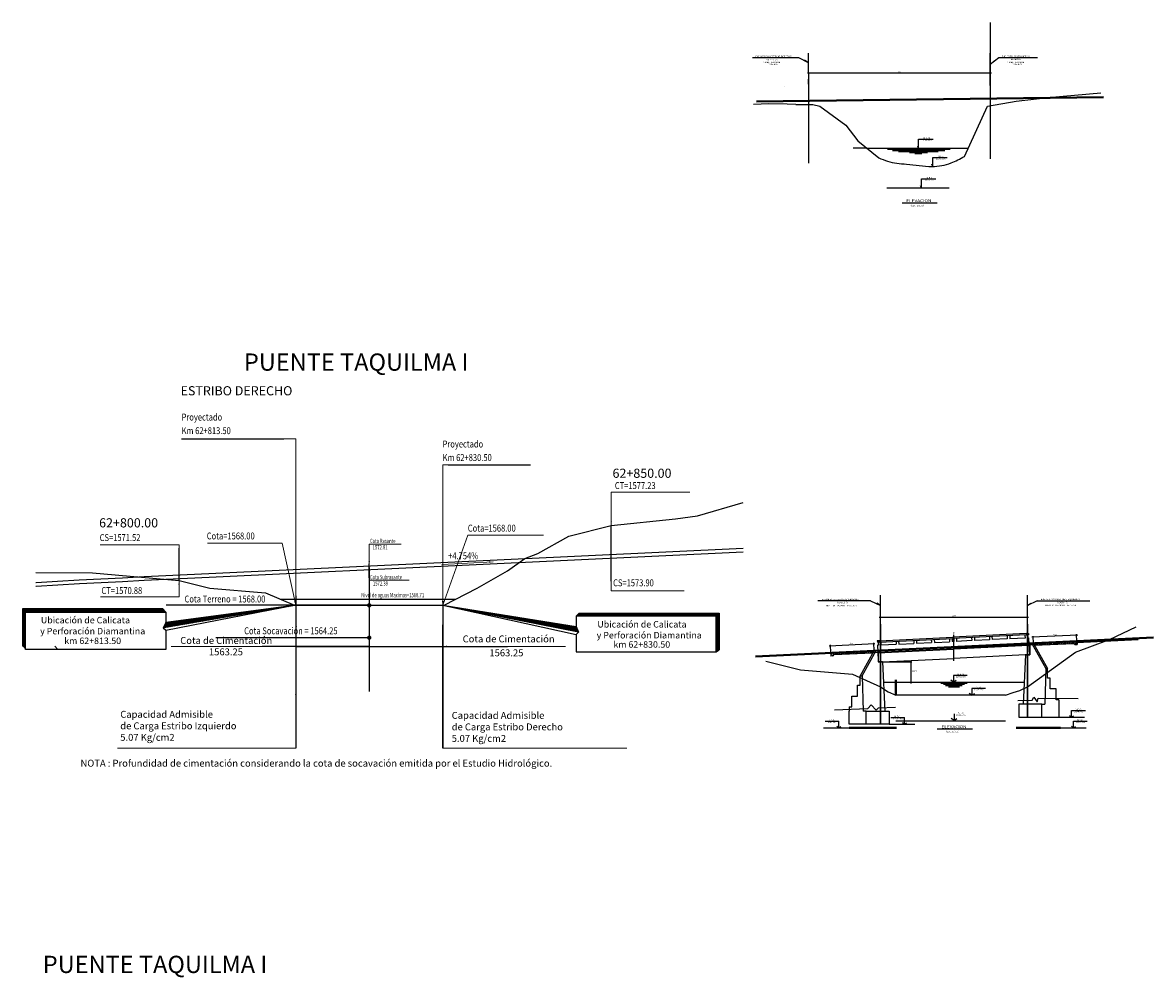
# Model space of a CAD drawing. Units: millimetres. Extents: x 147 to 1262, y -294 to 352.
# Drawn here: x 370 to 501, y 140 to 251 of the extents above; entities that cross this region are included whole.
import ezdxf

# ---------------------------------------------------------------- set-up
doc = ezdxf.new("R2010")
doc.units = ezdxf.units.MM
doc.linetypes.add('CENTER', pattern=[50.8, 31.75, -6.35, 6.35, -6.35])
doc.linetypes.add('CONTINUOUS_1', pattern=[0, 0])
for name, color, linetype in [('EJESEC', 252, 'Continuous'), ('ESTACA', 6, 'Continuous'), ('JAVIER', 1, 'Continuous'), ('MARCO', 7, 'Continuous'), ('RAS', 160, 'Continuous'), ('TERRE', 14, 'Continuous'), ('TEXTO', 7, 'Continuous')]:
    doc.layers.add(name, color=color, linetype=linetype)
doc.layers.add('NUEVA CAPA', color=1, linetype='Continuous', lineweight=40)
doc.layers.add('NUEVAS COTAS', color=1, linetype='Continuous', lineweight=40)
doc.styles.add('NOMBRE', font='bold.shx', dxfattribs={"width": 1.25, "oblique": 15})
doc.styles.add('ROMANC', font='ROMANC.SHX')
doc.styles.get("Standard").update_dxf_attribs({"font": 'romans.shx'})
doc.dimstyles.new('COTCOR', dxfattribs={"dimtxt": 0.14, "dimasz": 0.09, "dimexe": 0.1, "dimexo": 0.02, "dimgap": 0.09, "dimtad": 2, "dimtih": 1, "dimtoh": 1, "dimzin": 4, "dimdsep": 46, "dimtxsty": 'NOMBRE', "dimblk1": 'ARCHTICK', "dimblk2": 'ARCHTICK', "dimsah": 1, "dimcen": 0.09, "dimdle": 0.15, "dimclrd": 5, "dimclre": 5, "dimclrt": 3, "dimadec": 0, "dimazin": 0, "dimtfac": 1, "dimtmove": 2, "dimatfit": 3, "dimldrblk": 'ARCHTICK', "dimfxl": 0, "dimtolj": 1, "dimtzin": 4, "dimarcsym": 0})
doc.dimstyles.new('ISO-25', dxfattribs={"dimtxt": 2.5, "dimasz": 2.5, "dimexe": 1.25, "dimexo": 0.625, "dimtad": 1, "dimtxsty": 'Standard', "dimcen": 2.5, "dimadec": 0, "dimazin": 0, "dimtfac": 1, "dimtmove": 0, "dimatfit": 3, "dimfxl": 0, "dimarcsym": 0})
pattern_1 = [(45, (-184623.54096, -8943182.191), (-0.1122532015134, 0.1122532015134), [])]

# ---------------------------------------------------------------- blocks, each defined once
blk = doc.blocks.new('_ArchTick')
at = {"color": 0, "linetype": 'ByBlock', "const_width": 0.15}
blk.add_lwpolyline([(-0.5, -0.5), (0.5, 0.5)], dxfattribs=at)
blk = doc.blocks.new('*D26')
at = {"color": 5, "lineweight": -2}
for p, q in [((469.09, 179.18), (469.09, 181.9)), ((486.09, 179.18), (486.09, 181.9)), ((468.94, 181.8), (486.24, 181.8))]:
    blk.add_line(p, q, dxfattribs=at)
at = {"layer": 'Defpoints', "color": 0}
for p in [(486.09, 181.8), (469.09, 179.16), (486.09, 179.16)]:
    blk.add_point(p, dxfattribs=at)
at = {"color": 5, "lineweight": -2, "xscale": 0.09, "yscale": 0.09, "zscale": 0.09, "rotation": 180}
blk.add_blockref('_ArchTick', (469.09, 181.8), dxfattribs=at)
at = {"color": 5, "lineweight": -2, "xscale": 0.09, "yscale": 0.09, "zscale": 0.09}
blk.add_blockref('_ArchTick', (486.09, 181.8), dxfattribs=at)
at = {"color": 3, "insert": (477.59, 181.97), "char_height": 0.14, "attachment_point": 5, "style": 'NOMBRE'}
blk.add_mtext('\\A1;17.00', dxfattribs=at)
blk = doc.blocks.new('*D27')
at = {"color": 5, "lineweight": -2}
for p, q in [((463.15, 178.48), (468.46, 178.73)), ((463.34, 177.66), (463.3, 178.58)), ((468.35, 177.9), (468.31, 178.82))]:
    blk.add_line(p, q, dxfattribs=at)
at = {"layer": 'Defpoints', "color": 0}
for p in [(468.32, 178.72), (463.34, 177.64), (468.36, 177.88)]:
    blk.add_point(p, dxfattribs=at)
at = {"color": 5, "lineweight": -2, "xscale": 0.09, "yscale": 0.09, "zscale": 0.09}
for p, rotation in [((463.3, 178.48), 182.7571566230952), ((468.32, 178.72), 2.757156623095185)]:
    blk.add_blockref('_ArchTick', p, dxfattribs=dict(at, rotation=rotation))
at = {"color": 3, "insert": (465.8, 178.77), "char_height": 0.14, "attachment_point": 5, "rotation": 2.7572, "style": 'NOMBRE'}
blk.add_mtext('\\A1;5.02', dxfattribs=at)
blk = doc.blocks.new('*D28')
at = {"color": 5, "lineweight": -2}
for p, q in [((491.93, 179.72), (486.62, 179.47)), ((486.8, 178.76), (486.77, 179.58)), ((491.82, 178.99), (491.78, 179.82))]:
    blk.add_line(p, q, dxfattribs=at)
at = {"layer": 'Defpoints', "color": 0}
for p in [(486.77, 179.48), (486.8, 178.74), (491.82, 178.97)]:
    blk.add_point(p, dxfattribs=at)
at = {"color": 5, "lineweight": -2, "xscale": 0.09, "yscale": 0.09, "zscale": 0.09}
for p, rotation in [((486.77, 179.48), 182.6887056176009), ((491.78, 179.72), 2.688705617600933)]:
    blk.add_blockref('_ArchTick', p, dxfattribs=dict(at, rotation=rotation))
at = {"color": 3, "insert": (489.27, 179.76), "char_height": 0.14, "attachment_point": 5, "rotation": 2.6887, "style": 'NOMBRE'}
blk.add_mtext('\\A1;5.02', dxfattribs=at)
blk = doc.blocks.new('*D39')
at = {"color": 5, "linetype": 'Continuous', "lineweight": -2, "ltscale": 0.1}
for p, q in [((481.94, 244.71), (460.64, 244.71)), ((460.79, 243.27), (460.79, 244.81)), ((481.79, 243.27), (481.79, 244.81))]:
    blk.add_line(p, q, dxfattribs=at)
at = {"layer": 'Defpoints', "color": 0, "linetype": 'Continuous', "ltscale": 0.1}
for p in [(460.79, 244.71), (460.79, 243.25), (481.79, 243.25)]:
    blk.add_point(p, dxfattribs=at)
at = {"color": 5, "linetype": 'Continuous', "lineweight": -2, "ltscale": 0.1, "xscale": 0.09, "yscale": 0.09, "zscale": 0.09, "rotation": 180}
blk.add_blockref('_ArchTick', (460.79, 244.71), dxfattribs=at)
at = {"color": 5, "linetype": 'Continuous', "lineweight": -2, "ltscale": 0.1, "xscale": 0.09, "yscale": 0.09, "zscale": 0.09}
blk.add_blockref('_ArchTick', (481.79, 244.71), dxfattribs=at)
at = {"color": 3, "linetype": 'Continuous', "ltscale": 0.1, "insert": (471.29, 244.87), "char_height": 0.14, "attachment_point": 5, "style": 'NOMBRE'}
blk.add_mtext('\\A1;21.00', dxfattribs=at)

msp = doc.modelspace()

# ---------------------------------------------------------------- hatches: boundary and pattern name
h = msp.add_hatch()
h.set_pattern_fill('ANSI31', scale=0.03, style=0)
h.set_pattern_definition([(45, (0, 11.88034), (-0.06735192, 0.06735192), [])])
h.paths.add_polyline_path([(386.412, 181.157), (386.126, 180.536), (401.445, 183.16)])
h = msp.add_hatch()
h.set_pattern_fill('ANSI31', scale=0.03, style=0)
h.set_pattern_definition([(45, (-0.40812, 15.02313), (-0.06735192, 0.06735192), [])])
h.paths.add_polyline_path([(433.879, 180.695), (418.445, 183.16), (434.164, 180.075)])
h = msp.add_hatch()
h.set_pattern_fill('ANSI31', scale=0.03, style=0)
h.set_pattern_definition([(45, (-46.13406, -106.72517), (-0.067351921, 0.067351921), [])])
h.paths.add_polyline_path([(369.845, 178.421), (370.189, 178.059), (370.189, 182.399), (369.845, 182.743)])
h.paths.add_polyline_path([(369.845, 182.743), (370.189, 182.399), (370.189, 182.381), (386.412, 182.381), (386.068, 182.743)])
h = msp.add_hatch()
h.set_pattern_fill('ANSI31', scale=0.03, style=0)
h.set_pattern_definition([(45, (-253.57987, -233.62519), (-0.067351921, 0.067351921), [])])
h.paths.add_polyline_path([(450.101, 181.92), (450.445, 182.263), (434.222, 182.263), (433.879, 181.92)])
h = msp.add_hatch()
h.set_pattern_fill('ANSI31', scale=0.03, style=0)
h.set_pattern_definition([(45, (-55.79647, -106.26934), (-0.067351921, 0.067351921), [])])
h.paths.add_polyline_path([(450.101, 177.763), (450.445, 178.001), (450.445, 182.263), (450.101, 181.92)])
h = msp.add_hatch()
h.set_pattern_fill('ANSI31', color=256, scale=0.05, style=0)
h.set_pattern_definition(pattern_1)
h.paths.add_polyline_path([(486.805, 178.737), (486.961, 178.544), (491.429, 178.754), (491.586, 178.611), (491.836, 178.623), (491.819, 178.973)])
h = msp.add_hatch()
h.set_pattern_fill('ANSI31', color=256, scale=0.05, style=0)
h.set_pattern_definition(pattern_1)
h.paths.add_polyline_path([(468.186, 177.675), (468.356, 177.883), (463.341, 177.642), (463.358, 177.292), (463.608, 177.304), (463.751, 177.461)])

# ---------------------------------------------------------------- linework, layer by layer
at = {"color": 5, "linetype": 'Continuous', "ltscale": 0.1}
for p, q in [((481.789, 250.563), (481.789, 234.825)), ((459.637, 246.478), (454.28, 246.478)), ((460.789, 245.919), (459.637, 246.478)), ((460.789, 245.919), (460.299, 246.238)), ((460.789, 244.808), (460.789, 247.029)), ((482.786, 246.478), (481.778, 245.72)), ((481.778, 245.72), (482.195, 246.11)), ((481.789, 244.808), (481.789, 247.021)), ((487.256, 246.478), (482.786, 246.478)), ((460.789, 243.429), (460.789, 244.015)), ((460.789, 243.429), (460.789, 241.109)), ((481.789, 243.429), (481.789, 244.015)), ((460.789, 242.503), (460.789, 234.292)), ((473.508, 236.038), (473.508, 237.078)), ((473.508, 237.078), (475.176, 237.078)), ((467.498, 236.038), (465.922, 236.038)), ((467.518, 236.038), (479.253, 236.038)), ((469.914, 235.913), (477.158, 235.913)), ((470.486, 235.787), (476.538, 235.787)), ((471.177, 235.662), (475.776, 235.662)), ((472.463, 235.543), (474.536, 235.543)), ((473.508, 236.038), (473.405, 236.29)), ((473.083, 235.424), (473.869, 235.424)), ((475.153, 233.928), (475.153, 234.967)), ((475.153, 234.967), (476.821, 234.967)), ((475.153, 233.928), (475.05, 234.179)), ((473.841, 231.437), (473.738, 231.689)), ((473.841, 231.437), (473.841, 232.477)), ((473.841, 232.477), (475.509, 232.477)), ((469.095, 180.574), (469.095, 177.755)), ((486.095, 180.574), (486.095, 177.755)), ((477.595, 176.899), (477.595, 179.757)), ((477.595, 176.749), (477.595, 179.607)), ((470.29, 170.188), (471.885, 170.188)), ((471.885, 169.419), (471.885, 170.188)), ((491.216, 170.237), (491.216, 171.007)), ((491.216, 171.007), (492.81, 171.007)), ((462.683, 169.772), (464.277, 169.772)), ((464.277, 169.002), (464.277, 169.772)), ((491.42, 169.002), (491.42, 169.772)), ((491.42, 169.772), (493.015, 169.772))]:
    msp.add_line(p, q, dxfattribs=at)
at = {"color": 4, "linetype": 'Continuous', "ltscale": 0.1}
for p, q in [((488.489, 241.888), (494.589, 242.426)), ((456.178, 241.162), (454.416, 241.087)), ((458.293, 241.137), (456.178, 241.162)), ((459.289, 241.088), (458.293, 241.137)), ((459.289, 241.088), (461.289, 241.088)), ((461.289, 241.088), (462.089, 240.888)), ((462.089, 240.888), (465.089, 238.688)), ((478.815, 235.088), (481.489, 240.888)), ((481.489, 240.888), (484.789, 241.488)), ((484.789, 241.488), (488.489, 241.888)), ((465.089, 238.688), (466.489, 236.888)), ((466.489, 236.888), (468.889, 234.904)), ((468.794, 177.655), (477.534, 178.075)), ((486.274, 178.494), (477.534, 178.075)), ((486.269, 178.594), (486.274, 178.494)), ((468.789, 177.755), (468.794, 177.655))]:
    msp.add_line(p, q, dxfattribs=at)
at = {"color": 3, "linetype": 'Continuous', "ltscale": 0.1}
for p, q in [((475.665, 229.68), (471.598, 229.68)), ((477.075, 179.304), (477.092, 178.955)), ((477.374, 179.319), (477.391, 178.969)), ((477.574, 179.328), (477.591, 178.979)), ((477.874, 179.343), (477.891, 178.993)), ((479.634, 179.427), (479.651, 179.078)), ((479.971, 179.443), (479.988, 179.094)), ((481.694, 179.526), (481.711, 179.176)), ((481.994, 179.54), (482.011, 179.191)), ((483.771, 179.275), (482.011, 179.191)), ((483.755, 179.625), (483.771, 179.275)), ((484.054, 179.639), (484.071, 179.29)), ((485.831, 179.374), (484.071, 179.29)), ((485.815, 179.724), (485.831, 179.374)), ((486.114, 179.738), (486.131, 179.389)), ((486.131, 179.389), (486.231, 179.393)), ((486.231, 179.393), (486.269, 178.594)), ((468.851, 178.559), (468.751, 178.554)), ((468.751, 178.554), (468.789, 177.755)), ((468.789, 177.755), (477.529, 178.175)), ((468.834, 178.909), (468.851, 178.559)), ((469.134, 178.923), (469.151, 178.574)), ((469.151, 178.574), (470.911, 178.658)), ((470.894, 179.008), (470.911, 178.658)), ((471.194, 179.022), (471.211, 178.672)), ((471.211, 178.672), (472.971, 178.757)), ((472.954, 179.107), (472.971, 178.757)), ((473.254, 179.121), (473.271, 178.771)), ((473.271, 178.771), (474.994, 178.854)), ((474.977, 179.204), (474.994, 178.854)), ((475.314, 179.22), (475.331, 178.87)), ((475.331, 178.87), (477.092, 178.955)), ((477.491, 178.974), (477.391, 178.969)), ((477.491, 178.974), (477.591, 178.979)), ((486.269, 178.594), (477.529, 178.175)), ((479.651, 179.078), (477.891, 178.993)), ((481.711, 179.176), (479.988, 179.094)), ((479.741, 168.832), (475.674, 168.832))]:
    msp.add_line(p, q, dxfattribs=at)
at = {"color": 7}
for p, q in [((388.238, 202.436), (400.051, 202.436)), ((419.09, 199.393), (428.62, 199.393)), ((401.445, 183.16), (386.126, 180.536)), ((401.445, 183.16), (386.412, 180.228)), ((401.445, 183.16), (386.412, 181.157)), ((418.445, 183.16), (434.164, 180.075)), ((418.445, 183.16), (433.879, 179.767)), ((418.445, 183.16), (433.879, 180.695)), ((386.068, 182.743), (369.845, 182.743)), ((370.189, 182.399), (369.845, 182.743)), ((369.845, 182.734), (369.845, 178.421)), ((386.068, 182.743), (386.412, 182.381)), ((434.222, 182.263), (433.879, 181.92)), ((434.222, 182.263), (450.445, 182.263)), ((450.101, 181.92), (450.445, 182.263)), ((450.445, 182.263), (450.445, 178.001)), ((386.412, 181.157), (386.119, 180.521)), ((433.879, 180.695), (434.171, 180.059)), ((386.412, 180.228), (386.119, 180.521)), ((433.879, 179.767), (434.171, 180.059)), ((373.935, 178.059), (373.591, 178.421)), ((373.935, 178.059), (373.591, 178.421)), ((450.101, 177.763), (450.445, 178.001))]:
    msp.add_line(p, q, dxfattribs=at)
at = {"color": 5}
for p, q in [((467.942, 183.684), (461.848, 183.684)), ((467.942, 183.684), (469.084, 183.124)), ((469.084, 183.124), (468.684, 183.407)), ((469.095, 181.902), (469.095, 184.349)), ((486.095, 181.902), (486.095, 184.349)), ((487.237, 183.684), (486.095, 183.124)), ((486.095, 183.124), (486.495, 183.407)), ((487.237, 183.684), (493.331, 183.684)), ((469.095, 180.962), (469.095, 169.419)), ((469.095, 169.419), (469.095, 180.895)), ((486.095, 170.237), (486.095, 181.714)), ((486.095, 180.962), (486.095, 170.237)), ((469.335, 176.629), (472.712, 176.629)), ((472.612, 176.779), (472.612, 174.133)), ((469.095, 169.419), (469.095, 175.64)), ((486.095, 170.237), (486.095, 176.458)), ((469.43, 174.283), (485.719, 174.283)), ((469.45, 174.283), (472.712, 174.283)), ((476.066, 174.17), (479.131, 174.17)), ((476.374, 174.047), (478.817, 174.047)), ((477.554, 174.283), (477.236, 174.496)), ((479.136, 175.052), (477.554, 175.052)), ((477.554, 175.052), (477.554, 174.286)), ((477.555, 174.283), (477.869, 174.493)), ((476.636, 173.894), (478.532, 173.894)), ((476.95, 173.74), (478.232, 173.74)), ((479.681, 172.755), (479.363, 172.969)), ((481.262, 173.525), (479.681, 173.525)), ((479.681, 173.525), (479.681, 172.758)), ((479.682, 172.755), (479.995, 172.966)), ((477.605, 170.616), (477.605, 169.85)), ((489.73, 170.237), (492.702, 170.237)), ((491.216, 170.237), (490.984, 170.389)), ((491.216, 170.237), (491.447, 170.389)), ((462.487, 169.002), (465.46, 169.002)), ((464.277, 169.002), (464.046, 169.154)), ((464.277, 169.002), (464.509, 169.154)), ((470.095, 169.419), (473.067, 169.419)), ((471.885, 169.419), (471.653, 169.571)), ((471.885, 169.419), (472.116, 169.571)), ((477.605, 169.847), (477.286, 170.061)), ((477.605, 169.847), (477.919, 170.058)), ((489.934, 169.002), (492.907, 169.002)), ((491.42, 169.002), (491.189, 169.154)), ((491.42, 169.002), (491.652, 169.154))]:
    msp.add_line(p, q, dxfattribs=at)
at = {"color": 4}
for p, q in [((495.595, 179.195), (498.668, 180.658)), ((486.895, 178.576), (468.186, 177.675)), ((486.805, 178.737), (491.819, 178.973)), ((486.914, 178.541), (491.429, 178.754)), ((491.586, 178.611), (491.429, 178.754)), ((491.586, 178.611), (491.836, 178.623)), ((491.68, 177.758), (495.595, 179.195)), ((491.819, 178.973), (491.836, 178.623)), ((498.9, 179.154), (491.827, 178.813)), ((455.845, 176.695), (459.845, 175.695)), ((463.341, 177.642), (468.356, 177.883)), ((463.608, 177.304), (463.358, 177.292)), ((463.608, 177.304), (463.751, 177.461)), ((463.751, 177.461), (468.186, 177.675)), ((486.095, 173.729), (491.68, 177.758)), ((459.845, 175.695), (465.845, 175.195)), ((465.845, 175.195), (469.095, 173.739)), ((469.095, 173.739), (469.976, 173.169)), ((469.976, 173.169), (470.864, 172.752)), ((483.556, 172.752), (470.864, 172.752)), ((483.556, 172.752), (484.436, 173.093)), ((484.436, 173.093), (485.216, 173.294)), ((485.216, 173.294), (486.095, 173.729))]:
    msp.add_line(p, q, dxfattribs=at)
at = {"color": 2, "linetype": 'Continuous', "ltscale": 0.1}
for p, q in [((468.977, 179.066), (477.467, 179.473)), ((468.984, 178.916), (477.474, 179.323)), ((485.957, 179.881), (477.467, 179.473)), ((477.467, 179.473), (477.474, 179.323)), ((477.467, 179.473), (477.474, 179.323)), ((485.964, 179.731), (477.474, 179.323)), ((485.957, 179.881), (486.207, 179.893)), ((485.964, 179.731), (486.214, 179.743)), ((486.207, 179.893), (486.214, 179.743)), ((468.977, 179.066), (468.727, 179.054)), ((468.727, 179.054), (468.734, 178.904)), ((468.984, 178.916), (468.734, 178.904))]:
    msp.add_line(p, q, dxfattribs=at)
for p, q in [((491.819, 178.973), (499.645, 179.422)), ((483.556, 169.752), (470.864, 169.752))]:
    msp.add_line(p, q)
at = {"color": 7, "linetype": 'Continuous', "ltscale": 0.1}
for p in [(468.791, 177.719), (486.271, 178.558)]:
    msp.add_line(p, (477.531, 178.138), dxfattribs=at)
at = {"color": 5, "ltscale": 0.1}
for p, q in [((469.095, 178.921), (469.095, 177.621)), ((486.262, 178.744), (477.522, 178.325)), ((486.095, 178.921), (486.095, 177.621))]:
    msp.add_line(p, q, dxfattribs=at)
at = {"color": 0}
msp.add_line((486.262, 178.745), (469.095, 177.919), dxfattribs=at)
at = {"color": 4, "ltscale": 0.1}
for p, q in [((486.262, 178.744), (486.324, 177.446)), ((463.341, 177.642), (463.358, 177.292)), ((468.782, 177.905), (468.845, 176.607)), ((468.845, 176.607), (469.344, 176.631)), ((469.344, 176.631), (477.585, 177.026)), ((485.825, 177.422), (477.585, 177.026)), ((486.324, 177.446), (485.825, 177.422))]:
    msp.add_line(p, q, dxfattribs=at)
at = {"color": 3}
for p, q in [((486.37, 178.737), (486.37, 177.437)), ((486.59, 178.737), (486.37, 178.737)), ((486.805, 178.737), (486.59, 178.737)), ((486.59, 178.737), (488.227, 175.837)), ((486.805, 178.737), (488.429, 175.837)), ((468.385, 177.919), (466.761, 175.019)), ((466.962, 175.019), (468.599, 177.919)), ((468.385, 177.919), (468.599, 177.919)), ((468.599, 177.919), (468.82, 177.919)), ((468.82, 177.919), (468.82, 176.619)), ((469.315, 176.619), (468.82, 176.619)), ((469.315, 176.619), (469.595, 170.919)), ((485.874, 177.437), (485.595, 171.737)), ((485.874, 177.437), (486.37, 177.437))]:
    msp.add_line(p, q, dxfattribs=at)
at = {"color": 2}
for p, q in [((488.227, 175.837), (488.112, 171.737)), ((488.429, 175.837), (488.227, 175.837)), ((488.429, 174.737), (488.429, 175.837)), ((466.761, 175.019), (466.962, 175.019)), ((466.761, 173.919), (466.761, 175.019)), ((466.962, 175.019), (467.077, 170.919)), ((488.745, 174.737), (488.429, 174.737)), ((488.745, 173.487), (488.745, 174.737)), ((466.444, 173.919), (466.761, 173.919)), ((466.444, 172.669), (466.444, 173.919)), ((489.42, 173.487), (488.745, 173.487)), ((489.42, 172.237), (489.42, 173.487)), ((465.46, 171.419), (465.77, 171.419)), ((465.46, 171.419), (465.46, 170.919)), ((465.77, 172.669), (466.444, 172.669)), ((465.77, 171.419), (465.77, 172.669)), ((487.76, 171.737), (488.112, 171.737)), ((489.73, 172.237), (489.42, 172.237)), ((489.73, 172.237), (489.73, 170.237)), ((465.46, 169.419), (465.46, 170.919)), ((467.429, 170.919), (467.077, 170.919)), ((487.76, 170.237), (489.73, 170.237)), ((467.429, 169.419), (465.46, 169.419))]:
    msp.add_line(p, q, dxfattribs=at)
at = {"color": 7}
for points in [[(386.412, 180.228), (386.412, 178.05), (370.189, 178.059), (370.189, 182.381), (386.412, 182.381), (386.412, 181.157)], [(433.879, 179.767), (433.879, 177.763), (450.101, 177.763), (450.101, 181.92), (433.879, 181.92), (433.879, 180.695)]]:
    msp.add_lwpolyline(points, dxfattribs=at)
at = {"color": 2}
for points in [[(487.76, 171.737), (485.095, 171.737), (485.095, 170.237), (487.76, 170.237)], [(467.429, 170.919), (470.095, 170.919), (470.095, 169.419), (467.429, 169.419)]]:
    msp.add_lwpolyline(points, close=True, dxfattribs=at)
at = {"color": 4, "linetype": 'Continuous', "ltscale": 0.1, "start_tangent": (0.7638003, -0.6454526)}
msp.add_spline([(468.889, 234.904), (470.98, 234.294), (472.119, 234.198), (475.061, 233.918), (477.284, 234.341), (478.815, 235.088)], degree=3, dxfattribs=at)
at = {"layer": 'Defpoints', "linetype": 'Continuous', "ltscale": 0.1}
msp.add_line((477.029, 231.418), (469.849, 231.418), dxfattribs=at)
at = {"layer": 'EJESEC', "color": 7, "linetype": 'CENTER', "ltscale": 0.25}
msp.add_line((437.945, 185.958), (437.945, 188.526), dxfattribs=at)
at = {"layer": 'JAVIER', "linetype": 'Continuous', "ltscale": 0.1}
msp.add_line((457.952, 243.192), (457.951, 243.192), dxfattribs=at)
at = {"layer": 'MARCO'}
for p, q in [((437.945, 188.635), (437.945, 192.386)), ((387.945, 186.038), (387.945, 189.788))]:
    msp.add_line(p, q, dxfattribs=at)
at = {"layer": 'NUEVA CAPA', "linetype": 'Continuous', "ltscale": 0.1}
for p, q in [((454.751, 241.444), (494.889, 241.954)), ((460.79, 241.521), (460.789, 241.521))]:
    msp.add_line(p, q, dxfattribs=at)
at = {"layer": 'NUEVAS COTAS'}
for p, q in [((454.636, 177.232), (500.672, 179.419)), ((470.864, 172.752), (470.864, 172.752)), ((465.46, 169.002), (470.945, 169.002)), ((484.811, 169.002), (489.934, 169.002))]:
    msp.add_line(p, q, dxfattribs=at)
at = {"layer": 'NUEVAS COTAS', "color": 0}
msp.add_line((470.864, 172.752), (470.864, 174.559), dxfattribs=at)
at = {"layer": 'RAS'}
for p, q in [((391.4, 186.848), (453.204, 189.786)), ((391.42, 186.424), (453.204, 189.361))]:
    msp.add_line(p, q, dxfattribs=at)
for points in [[(371.361, 185.814), (371.396, 185.816), (373.897, 185.954), (376.397, 186.089), (378.898, 186.222), (381.398, 186.352), (383.899, 186.48), (386.399, 186.605), (388.899, 186.728), (391.4, 186.848)], [(371.361, 185.388), (371.42, 185.391), (373.92, 185.529), (376.42, 185.665), (378.92, 185.797), (381.42, 185.928), (383.92, 186.056), (386.42, 186.181), (388.92, 186.303), (391.42, 186.424)]]:
    msp.add_lwpolyline(points, dxfattribs=at)
at = {"layer": 'TERRE'}
for p, q in [((447.945, 193.495), (453.204, 195.052)), ((433.06, 191.16), (437.945, 192.386)), ((437.945, 192.386), (445.371, 193.16)), ((445.371, 193.16), (447.945, 193.495)), ((429.455, 189.16), (433.06, 191.16)), ((425.937, 187.16), (427.945, 188.57)), ((427.945, 188.57), (429.455, 189.16)), ((422.437, 185.16), (425.937, 187.16)), ((371.361, 186.958), (377.945, 186.917)), ((377.945, 186.917), (387.945, 186.038)), ((387.945, 186.038), (391.5, 185.16)), ((391.5, 185.16), (397.945, 184.588)), ((397.945, 184.588), (401.314, 183.16)), ((418.63, 183.16), (422.437, 185.16)), ((401.314, 183.16), (407.945, 183.16)), ((407.945, 183.16), (418.63, 183.16))]:
    msp.add_line(p, q, dxfattribs=at)
at = {"layer": 'TERRE', "color": 0}
for p, q in [((409.945, 186.322), (409.945, 187.967)), ((409.945, 187.542), (409.945, 173.189)), ((399.639, 183.87), (419.982, 183.87)), ((401.445, 184.247), (401.445, 166.648)), ((418.445, 183.434), (418.445, 166.648)), ((409.945, 179.41), (409.945, 178.41)), ((409.945, 178.41), (397.578, 178.41)), ((467.616, 171.221), (468.017, 171.648)), ((468.017, 171.648), (468.604, 171.034)), ((484.991, 172.161), (486.637, 172.203)), ((486.637, 172.203), (486.848, 172.54)), ((486.848, 172.54), (487.228, 171.992)), ((487.228, 171.992), (487.354, 172.413)), ((487.354, 172.413), (491.954, 172.371)), ((463.797, 171.061), (467.616, 171.221)), ((468.604, 171.034), (468.871, 171.301)), ((468.871, 171.301), (470.848, 171.381))]:
    msp.add_line(p, q, dxfattribs=at)
at = {"layer": 'TEXTO', "color": 7, "linetype": 'CONTINUOUS_1', "ltscale": 0.8}
for p, q in [((418.445, 166.648), (418.445, 180.892)), ((401.445, 178.41), (425.926, 178.41))]:
    msp.add_line(p, q, dxfattribs=at)

# ---------------------------------------------------------------- block references
at = {"color": 5, "xscale": 0.08999999985098839, "yscale": 0.08999999985098839, "zscale": 0.09}
for p, rotation in [((472.612, 176.629), 90), ((472.612, 174.283), 270)]:
    msp.add_blockref('_ArchTick', p, dxfattribs=dict(at, rotation=rotation))

# ---------------------------------------------------------------- texts
at = {"color": 3, "style": 'NOMBRE', "oblique": 15, "width": 1.25}
for s, height, p in [('EJE APOYO O ESTRIBO DERECHO', 0.16, (454.638, 246.577)), ('NIVEL RAZANTE', 0.16, (455.508, 245.901)), ('56+479.50', 0.16, (455.906, 246.198)), ('EJE  ESTRIBO IZQUIERDO', 0.16, (483.144, 246.577)), ('NIVEL RAZANTE', 0.16, (483.737, 245.901)), ('56+500.5', 0.16, (484.187, 246.245)), ('1246.603', 0.16, (456.077, 245.659)), ('1246.870', 0.16, (484.307, 245.659)), ('1241.120', 0.16, (473.855, 236.866)), ('N.A.M ', 0.16, (474.075, 237.132)), ('1239.000', 0.16, (475.499, 234.756)), ('N.F.L', 0.16, (475.72, 235.022)), ('1236.500', 0.16, (474.187, 232.266)), ('N.F.S', 0.16, (474.408, 232.532)), ('(ESC. 1/100)', 0.16, (472.581, 229.32)), ('EJE DE APOYO ESTRIBO DERECHO', 0.16, (462.289, 183.783)), ('NIVEL DE RAZANTE 1572.166', 0.16, (462.78, 183.04)), ('62+813.50', 0.16, (464.081, 183.404)), ('EJE DE APOYO ESTRIBO IZQUIERDO', 0.16, (487.64, 183.783)), ('NIVEL DE RAZANTE 1572.974', 0.16, (488.144, 183.081)), ('62+830.50', 0.16, (489.538, 183.404)), ('C', 0.2, (477.501, 179.871)), ('L', 0.2, (477.547, 179.796)), ('1568.530', 0.16, (477.801, 174.834)), ('N.A.M ', 0.16, (478.008, 175.107)), ('1567.000', 0.16, (479.928, 173.307)), ('N.F.L.', 0.16, (480.181, 173.606)), ('1563.666', 0.15, (470.566, 169.966)), ('N.F.C.', 0.15, (470.719, 170.23)), ('1564.000', 0.16, (477.851, 170.398)), ('N.F.S', 0.16, (478.058, 170.671)), ('1564.485', 0.15, (491.491, 170.785)), ('N.F.C.', 0.15, (491.645, 171.049)), ('1563.25', 0.15, (462.959, 169.55)), ('N.F.C.', 0.15, (463.112, 169.814)), ('1563.250', 0.15, (491.696, 169.55)), ('N.F.C.', 0.15, (491.849, 169.814)), ('(ESC. 1/100)', 0.16, (476.658, 168.471))]:
    msp.add_text(s, height=height, dxfattribs=at).set_placement(p)
at = {"color": 6, "style": 'NOMBRE', "oblique": 15, "width": 1.25}
for p in [(472.09, 229.796), (476.166, 168.948)]:
    msp.add_text('ELEVACION', height=0.32, dxfattribs=at).set_placement(p)
at = {"color": 3, "insert": (473.066, 175.543), "char_height": 0.14, "attachment_point": 5, "style": 'NOMBRE'}
msp.add_mtext('2.347m', dxfattribs=at)
at = {"layer": 'ESTACA', "color": 7, "style": 'ROMANC'}
for p in [(395.447, 210.294), (372.177, 140.624)]:
    msp.add_text('PUENTE TAQUILMA I', height=2, dxfattribs=at).set_placement(p)
at = {"layer": 'ESTACA', "color": 7, "oblique": 7.5}
for s, p in [('ESTRIBO DERECHO', (388.123, 207.448)), ('62+850.00', (438.097, 197.908)), ('62+800.00', (378.697, 192.172))]:
    msp.add_text(s, height=1.06, dxfattribs=at).set_placement(p)
at = {"layer": 'TEXTO', "color": 7}
for s, height, width, p in [('Proyectado', 0.8, 0.8, (388.241, 204.532)), ('Km 62+813.50', 0.8, 0.8, (388.241, 202.963)), ('Proyectado', 0.8, 0.8, (418.436, 201.417)), ('Km 62+830.50', 0.8, 0.8, (418.436, 199.848)), ('CT=1577.23', 0.8, 0.8, (438.366, 196.61)), ('Cota=1568.00', 0.8, 0.8, (421.354, 191.685)), ('CS=1571.52', 0.8, 0.8, (378.763, 190.596)), ('Cota=1568.00', 0.8, 0.8, (391.151, 190.782)), ('Cota Rasante', 0.5, 0.7, (410.03, 190.36)), ('1572.81', 0.5, 0.7, (410.35, 189.631)), ('+4.754%', 0.8, 0.8, (419.079, 188.486)), ('Cota Subrasante', 0.5, 0.7, (410.03, 186.174)), ('1572.38', 0.5, 0.7, (410.382, 185.446)), ('CS=1573.90', 0.8, 0.8, (438.164, 185.363)), ('CT=1570.88', 0.8, 0.8, (378.966, 184.464)), ('Nivel de aguas Maximas=1568.71', 0.5, 0.7, (409.024, 184.09)), ('Cota Terreno = 1568.00', 0.8, 0.8, (388.581, 183.488)), ('Cota Socavación = 1564.25', 0.8, 0.8, (395.476, 179.811))]:
    msp.add_text(s, height=height, dxfattribs=dict(at, width=width)).set_placement(p)
for s, insert, char_height, attachment_point in [('Ubicación de Calicata', (377.114, 181.349), 0.75, 5), ('y Perforación Diamantina', (377.954, 180.083), 0.75, 5), ('Ubicación de Calicata', (441.502, 180.869), 0.75, 5), ('km 62+813.50', (377.954, 178.956), 0.75, 5), ('Cota de Cimentación', (393.404, 178.99), 0.8, 5), ('Cota de Cimentación', (426.078, 179.169), 0.8, 5), ('y Perforación Diamantina', (442.342, 179.604), 0.75, 5), ('\\P{\\C256;1563.25}', (393.37, 178.44), 0.8, 5), ('\\P{\\C256;1563.25}', (425.818, 178.328), 0.8, 5), ('km 62+830.50', (441.481, 178.537), 0.75, 5), ('Capacidad Admisible\\Pde Carga Estribo Izquierdo\\P5.07 Kg/cm2  ', (381.143, 170.952), 0.8, 1), ('Capacidad Admisible\\Pde Carga Estribo Derecho\\P5.07 Kg/cm2  ', (419.491, 170.828), 0.8, 1), ('NOTA : Profundidad de cimentación considerando la cota de socavación emitida por el Estudio Hidrológico.\\P  ', (376.54, 165.295), 0.8, 1)]:
    msp.add_mtext(s, dxfattribs=dict(at, insert=insert, char_height=char_height, attachment_point=attachment_point))

# ---------------------------------------------------------------- dimensions: what is measured, and where the dimension line sits
at = {"color": 5, "linetype": 'Continuous', "ltscale": 0.1}
dim = msp.add_aligned_dim(p1=(481.789, 243.249), p2=(460.789, 243.249), distance=-1.46, text='21.00', dimstyle='COTCOR', override={"dimlfac": 0.5, "dimatfit": 1}, dxfattribs=at)
dim.commit()
dim.dimension.update_dxf_attribs({"geometry": '*D39', "text_midpoint": (471.289, 244.872)})
at = {"color": 5}
for p1, p2, distance, text, override, picture, middle in [((469.095, 179.165), (486.095, 179.165), 2.637, '17.00', {"dimlfac": 0.5}, '*D26', (477.595, 181.966)), ((491.819, 178.973), (486.805, 178.737), -0.745, '5.02', {"dimtih": 0, "dimlfac": 0.5}, '*D28', (489.269, 179.764)), ((463.341, 177.642), (468.356, 177.883), 0.842, '5.02', {"dimtih": 0, "dimlfac": 0.5}, '*D27', (465.8, 178.768))]:
    dim = msp.add_aligned_dim(p1=p1, p2=p2, distance=distance, text=text, dimstyle='COTCOR', override=override, dxfattribs=at)
    dim.commit()
    dim.dimension.update_dxf_attribs({"geometry": picture, "text_midpoint": middle})

# ---------------------------------------------------------------- leaders
at = {"layer": 'TEXTO', "color": 7, "linetype": 'CONTINUOUS_1', "ltscale": 0.8}
for points in [[(401.445, 183.16), (401.445, 202.436), (400.051, 202.436)], [(418.445, 183.16), (418.445, 199.393), (419.09, 199.393)], [(437.945, 192.386), (437.945, 196.248), (447.04, 196.248)], [(418.445, 183.16), (421.35, 191.286), (430.107, 191.286)], [(387.945, 186.681), (387.945, 190.165), (378.806, 190.172)], [(401.445, 183.16), (399.868, 190.356), (391.223, 190.356)], [(409.945, 187.73), (409.945, 190.247), (413.629, 190.247)], [(437.945, 189.061), (437.945, 184.819), (446.38, 184.819)], [(409.945, 187.304), (409.945, 186.085), (414.554, 186.085)], [(424.293, 188.188), (418.357, 187.896)], [(387.945, 186.038), (387.945, 184.129), (378.868, 184.129)], [(401.445, 178.41), (387.024, 178.41)], [(418.445, 178.41), (432.665, 178.41)], [(401.445, 173.283), (401.445, 166.648), (380.836, 166.648)], [(418.445, 173.283), (418.445, 166.648), (439.767, 166.648)]]:
    msp.add_leader(points, dimstyle='ISO-25', override={"dimasz": 0.5, "dimzin": 0, "dimlwd": 0}, dxfattribs=at)
at = {"layer": 'TEXTO', "color": 7}
for points in [[(409.945, 183.16), (386.445, 183.16)], [(409.945, 179.41), (392.185, 179.41)]]:
    msp.add_leader(points, dimstyle='ISO-25', override={"dimasz": 0.5, "dimzin": 0, "dimldrblk": 'Dot'}, dxfattribs=at)

doc.saveas('drawing.dxf')
